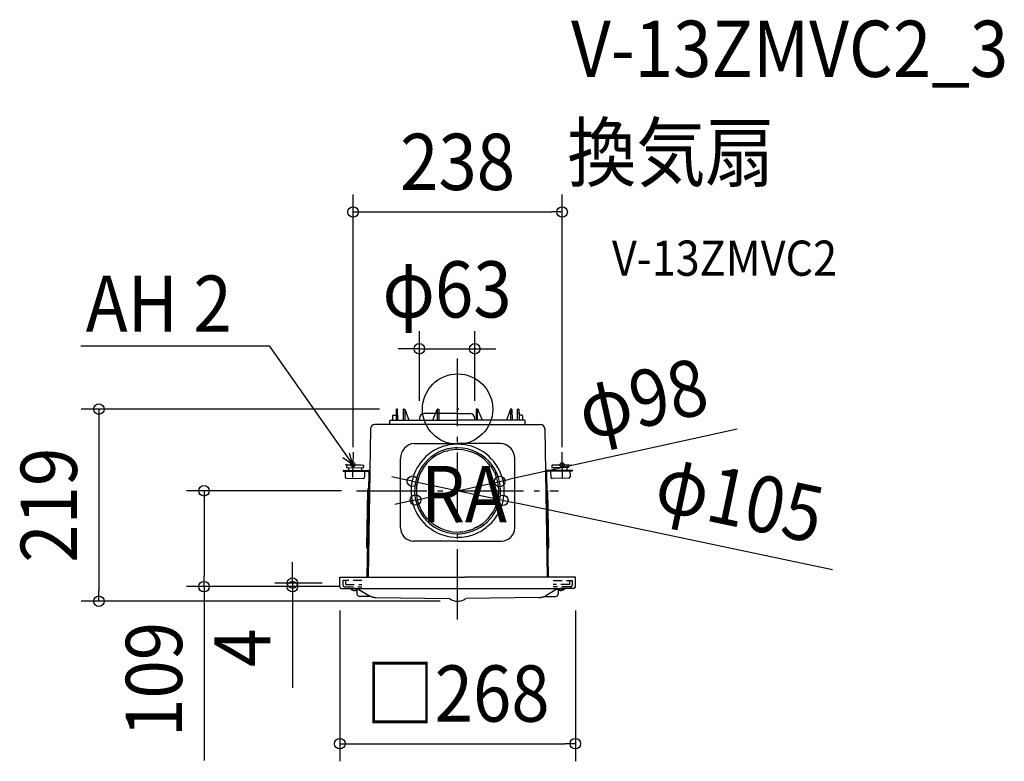
# Model space of a CAD drawing. Extents: x -498 to 622, y -401 to 443.
import ezdxf
from ezdxf.enums import TextEntityAlignment as Align

# ---------------------------------------------------------------- set-up
doc = ezdxf.new("R2010")
doc.units = 0
doc.header["$LTSCALE"] = 20
doc.header["$PDMODE"] = 3
doc.header["$PDSIZE"] = -2
doc.linetypes.add('DASHDOT', pattern=[5.5, 4, -0.6, 0.3, -0.6])
doc.linetypes.add('DASHED', pattern=[0.75, 0.5, -0.25])
doc.layers.get('DEFPOINTS').update_dxf_attribs({"linetype": 'CONTINUOUS'})
for name, color, linetype in [('ARRANGE', 1, 'CONTINUOUS'), ('BASIS', 6, 'DASHDOT'), ('DETAIL', 5, 'CONTINUOUS'), ('ETC', 61, 'CONTINUOUS'), ('FIX', 11, 'CONTINUOUS'), ('NOTE', 4, 'CONTINUOUS'), ('OUTLINE', 3, 'CONTINUOUS'), ('SIZE', 30, 'CONTINUOUS')]:
    doc.layers.add(name, color=color, linetype=linetype)
doc.styles.get("Standard").update_dxf_attribs({"font": 'SIMPLEX.shx', "width": 0.9, "height": 64, "bigfont": 'BIGFONT.shx'})

msp = doc.modelspace()

# ---------------------------------------------------------------- linework, layer by layer
at = {"layer": 'ARRANGE', "color": 1, "linetype": 'CONTINUOUS'}
msp.add_circle((0, 0), 40, dxfattribs=at)
msp.add_point((0, 0), dxfattribs=at)
at = {"layer": 'BASIS', "color": 6, "linetype": 'DASHDOT'}
for p, q in [((0, -239.4), (0, 57.6)), ((-114.9, -92.9), (114.9, -92.9))]:
    msp.add_line(p, q, dxfattribs=at)
at = {"layer": 'DEFPOINTS', "color": 30, "linetype": 'CONTINUOUS'}
for p in [(-118.9, 224.2), (19.5, 68.6), (-43.5, -10.5), (19.5, -10.5), (69, -6.9), (-118.9, -63.3), (118.9, -63.2), (-47.8, -82.3), (51.4, -82), (-288.5, -92.9), (-75.6, -92.9), (-51.4, -103.7), (47.8, -103.4), (134, -197.9), (-130.5, -201.9), (130.5, -201.9), (-408.1, -218.5), (0, -225.4), (134, -380.5)]:
    msp.add_point(p, dxfattribs=at)
at = {"layer": 'DETAIL', "color": 5, "linetype": 'CONTINUOUS'}
for p, q in [((-68.7, 0), (-69.3, 0)), ((-61.3, 0), (-60, 0)), ((-60.2, 0), (-60.1, -12.5)), ((-60, 0), (-55.5, -12.5)), ((60, 0), (55.5, -12.5)), ((61.3, 0), (60, 0)), ((60.2, 0), (60.1, -12.5)), ((68.7, 0), (69.3, 0)), ((-74, -7.5), (-74, -12.5)), ((-73.5, -7), (-69.9, -7)), ((-69.8, -0.5), (-69.9, -12.5)), ((-68.1, -12.5), (-68.2, -0.5)), ((-61.8, -0.5), (-61.9, -12.5)), ((-43.5, -10.5), (-43.5, -12.5)), ((0, -5), (-38, -5)), ((-28.2, -12.5), (-23.2, -0.4)), ((-23.1, -0.4), (-23.2, -0.4)), ((-23.1, -0.2), (-23.1, -0.3)), ((-23.1, -0.2), (-23.1, -0.2)), ((-23.1, -0.2), (-23.1, -0.2)), ((-23, -0.2), (-23.1, -0.2)), ((-23.1, -0.3), (-23.1, -0.4)), ((-23.1, -0.3), (-23.1, -0.3)), ((-23.1, -0.3), (-23.1, -0.3)), ((-23.1, -0.3), (-23.1, -0.3)), ((-23, -0.1), (-23, -0.1)), ((-22.9, -0.1), (-23, -0.1)), ((-23, -0.1), (-23, -0.2)), ((-23, -0.2), (-23, -0.2)), ((-23, -0.2), (-23, -0.2)), ((-22.9, -0.1), (-22.9, -0.1)), ((-22.9, -0.1), (-22.9, -0.1)), ((-22.9, -0.1), (-22.9, -0.1)), ((-22.8, -0.1), (-22.9, -0.1)), ((-22.8, -0.1), (-22.7, -0.1)), ((-22.8, -0.1), (-22.8, -0.1)), ((-22.8, -0.1), (-22.8, -0.1)), ((-22.8, -12.5), (-22.7, -0.1)), ((-22.7, 0), (-22.6, 0)), ((-22.7, 0), (-22.7, 0)), ((-22.7, 0), (-22.7, 0)), ((-22.7, 0), (-22.7, 0)), ((-22.7, 0), (-22.7, 0)), ((-22.7, 0), (-22.7, 0)), ((-22.7, -0.1), (-22.7, 0)), ((-22.6, 0), (-22.5, 0)), ((-22.6, 0), (-22.6, 0)), ((-22.6, 0), (-22.6, 0)), ((-22.6, 0), (-22.6, 0)), ((-22.6, 0), (-22.6, 0)), ((-22.6, 0), (-22.6, 0)), ((-22.6, 0), (-22.6, 0)), ((-22.6, 0), (-22.6, 0)), ((-22.5, 0), (-21.6, 0)), ((-22.5, 0), (-22.5, 0)), ((-22.5, 0), (-22.5, 0)), ((-22.5, 0), (-22.5, 0)), ((-22.5, 0), (-22.5, 0)), ((-21.6, 0), (-21.5, 0)), ((-21.5, 0), (-21.4, 0)), ((-21.5, 0), (-21.5, 0)), ((-21.4, 0), (-21.4, -0.1)), ((-21.4, -0.1), (-21.3, -0.1)), ((-21.4, -0.1), (-21.4, -0.1)), ((-21.3, -0.1), (-21.3, -0.2)), ((-21.3, -0.1), (-21.3, -0.1)), ((-21.3, -0.2), (-21.3, -0.3)), ((-21.3, -0.2), (-21.3, -0.2)), ((-21.3, -0.2), (-21.3, -0.2)), ((-21.3, -0.3), (-21.3, -0.3)), ((-21.3, -0.3), (-21.2, -12.5)), ((0, -5), (14, -5)), ((19.5, -12.5), (19.5, -10.5)), ((21.3, -0.3), (21.2, -12.5)), ((21.3, -0.1), (21.3, -0.2)), ((21.3, -0.1), (21.3, -0.1)), ((21.4, -0.1), (21.3, -0.1)), ((21.3, -0.2), (21.3, -0.3)), ((21.3, -0.2), (21.3, -0.2)), ((21.3, -0.2), (21.3, -0.2)), ((21.3, -0.3), (21.3, -0.3)), ((21.4, 0), (21.4, -0.1)), ((21.5, 0), (21.4, 0)), ((21.4, -0.1), (21.4, -0.1)), ((21.5, 0), (21.5, 0)), ((21.6, 0), (21.5, 0)), ((22.5, 0), (21.6, 0)), ((22.5, 0), (22.5, 0)), ((22.5, 0), (22.5, 0)), ((22.5, 0), (22.5, 0)), ((22.5, 0), (22.5, 0)), ((22.6, 0), (22.5, 0)), ((22.6, 0), (22.6, 0)), ((22.6, 0), (22.6, 0)), ((22.6, 0), (22.6, 0)), ((22.6, 0), (22.6, 0)), ((22.6, 0), (22.6, 0)), ((22.6, 0), (22.6, 0)), ((22.6, 0), (22.6, 0)), ((22.7, 0), (22.6, 0)), ((22.7, 0), (22.7, 0)), ((22.7, 0), (22.7, 0)), ((22.7, 0), (22.7, 0)), ((22.7, 0), (22.7, 0)), ((22.7, 0), (22.7, 0)), ((22.7, -0.1), (22.7, 0)), ((22.8, -0.1), (22.7, -0.1)), ((22.8, -12.5), (22.7, -0.1)), ((22.8, -0.1), (22.8, -0.1)), ((22.8, -0.1), (22.8, -0.1)), ((22.8, -0.1), (22.9, -0.1)), ((22.9, -0.1), (23, -0.1)), ((22.9, -0.1), (22.9, -0.1)), ((22.9, -0.1), (22.9, -0.1)), ((22.9, -0.1), (22.9, -0.1)), ((23, -0.1), (23, -0.1)), ((23, -0.1), (23, -0.2)), ((23, -0.2), (23.1, -0.2)), ((23, -0.2), (23, -0.2)), ((23, -0.2), (23, -0.2)), ((23.1, -0.2), (23.1, -0.3)), ((23.1, -0.2), (23.1, -0.2)), ((23.1, -0.2), (23.1, -0.2)), ((23.1, -0.3), (23.1, -0.4)), ((23.1, -0.3), (23.1, -0.3)), ((23.1, -0.3), (23.1, -0.3)), ((23.1, -0.3), (23.1, -0.3)), ((23.1, -0.4), (23.2, -0.4)), ((28.2, -12.5), (23.2, -0.4)), ((61.8, -0.5), (61.9, -12.5)), ((68.1, -12.5), (68.2, -0.5)), ((69.8, -0.5), (69.9, -12.5)), ((73.5, -7), (69.9, -7)), ((74, -7.5), (74, -12.5)), ((0, -17.5), (-94.1, -17.5)), ((-77, -17.5), (-77, -13.4)), ((-76.1, -12.5), (0, -12.5)), ((76.1, -12.5), (0, -12.5)), ((0, -17.5), (94.1, -17.5)), ((77, -17.5), (77, -13.4)), ((-99.1, -22.4), (-101.9, -191)), ((99.1, -22.4), (101.9, -191)), ((-49.1, -39.1), (0, -39.1)), ((-21.7, -44.5), (-24, -45.6)), ((-19.5, -43.6), (-21.7, -44.5)), ((-17.2, -42.7), (-19.5, -43.6)), ((-14.8, -42), (-17.2, -42.7)), ((-12.4, -41.3), (-14.8, -42)), ((-10, -40.8), (-12.4, -41.3)), ((-7.5, -40.4), (-10, -40.8)), ((-5, -40.1), (-7.5, -40.4)), ((-2.5, -39.9), (-5, -40.1)), ((0, -39.9), (-2.5, -39.9)), ((49.1, -39.1), (0, -39.1)), ((-34.2, -52.4), (-36.1, -54)), ((-32.3, -50.8), (-34.2, -52.4)), ((-30.3, -49.4), (-32.3, -50.8)), ((-28.3, -48), (-30.3, -49.4)), ((-26.1, -46.8), (-28.3, -48)), ((-24, -45.6), (-26.1, -46.8)), ((-21.8, -49.1), (-21.8, -49.1)), ((-21.1, -51), (-20.9, -50.9)), ((-20.9, -50.9), (-18.8, -49.9)), ((-13.2, -47.8), (-11, -47.3)), ((-11.4, -45.3), (-11.4, -45.3)), ((-11, -47.3), (-10.8, -47.2)), ((-126.2, -63.9), (-126.3, -66.4)), ((-126.3, -66.4), (-107.3, -66.7)), ((-125.7, -63.4), (-107.7, -63.7)), ((-124.3, -66.4), (-124.3, -69.4)), ((-109.3, -66.7), (-109.3, -69.7)), ((-107.2, -64.2), (-107.3, -66.7)), ((-65, -135), (-65, -56.1)), ((37.6, -64.8), (37.7, -65)), ((37.7, -65), (39, -66.8)), ((39.3, -63.8), (39.3, -63.8)), ((65, -135), (65, -56.1)), ((107.2, -64.2), (107.3, -66.7)), ((126.3, -66.4), (107.3, -66.7)), ((125.7, -63.4), (107.7, -63.7)), ((109.3, -66.7), (109.3, -69.7)), ((124.3, -66.4), (124.3, -69.4)), ((126.2, -63.9), (126.3, -66.4)), ((-130.3, -69.3), (-130.3, -70.5)), ((-130.3, -69.3), (-102, -69.8)), ((-130.3, -70.5), (-102, -71)), ((-127.8, -70.5), (-127.9, -77)), ((-124.3, -69.4), (-124.3, -70.6)), ((-109.3, -69.7), (-109.3, -70.9)), ((-105.8, -70.9), (-105.9, -77.4)), ((-101.1, -72), (-103.1, -191)), ((-99.9, -72), (-101.9, -191)), ((42, -72.1), (43, -74.1)), ((43, -74.1), (43.1, -74.3)), ((44.8, -73.4), (44.8, -73.4)), ((99.9, -72), (101.9, -191)), ((101.1, -72), (103.1, -191)), ((130.3, -69.3), (102, -69.8)), ((130.3, -70.5), (102, -71)), ((105.8, -70.9), (105.9, -77.4)), ((109.3, -69.7), (109.3, -70.9)), ((124.3, -69.4), (124.3, -70.6)), ((127.8, -70.5), (127.9, -77)), ((130.3, -69.3), (130.3, -70.5)), ((-126.5, -78.6), (-107.5, -78.9)), ((126.5, -78.6), (107.5, -78.9)), ((-102.4, -93.1), (-103.5, -156.8)), ((-102.4, -93.1), (-101.4, -90)), ((102.4, -93.1), (101.4, -90)), ((102.4, -93.1), (103.5, -156.8)), ((-43, -111.6), (-43.1, -111.4)), ((-42, -113.6), (-43, -111.6)), ((-100.7, -119.3), (-101.9, -119.3)), ((-44.8, -112.3), (-44.8, -112.3)), ((-39.3, -121.9), (-39.3, -121.9)), ((-37.7, -120.7), (-39, -118.9)), ((-37.6, -120.9), (-37.7, -120.7)), ((100.7, -119.3), (101.9, -119.3)), ((32.3, -134.9), (34.2, -133.3)), ((34.2, -133.3), (36.1, -131.7)), ((-101.1, -144), (-102.3, -144)), ((2.5, -145.8), (5, -145.6)), ((5, -145.6), (7.5, -145.3)), ((7.5, -145.3), (10, -144.9)), ((10, -144.9), (12.4, -144.4)), ((11, -138.4), (10.8, -138.5)), ((13.2, -137.9), (11, -138.4)), ((11.4, -140.4), (11.4, -140.4)), ((12.4, -144.4), (14.8, -143.7)), ((14.8, -143.7), (17.2, -143)), ((17.2, -143), (19.5, -142.1)), ((20.9, -134.8), (18.8, -135.8)), ((19.5, -142.1), (21.7, -141.2)), ((21.1, -134.7), (20.9, -134.8)), ((21.7, -141.2), (24, -140.1)), ((21.8, -136.6), (21.8, -136.6)), ((24, -140.1), (26.1, -139)), ((26.1, -139), (28.3, -137.7)), ((28.3, -137.7), (30.3, -136.3)), ((30.3, -136.3), (32.3, -134.9)), ((101.1, -144), (102.3, -144)), ((-103.5, -156.8), (-102.6, -160)), ((0, -150), (-50, -150)), ((0, -145.8), (2.5, -145.8)), ((0, -150), (50, -150)), ((103.5, -156.8), (102.6, -160)), ((-134, -191), (8.3, -191)), ((-134, -202), (-134, -191)), ((134, -191), (8.3, -191)), ((134, -202), (134, -191)), ((-132, -204), (117.2, -204)), ((-121.5, -204), (-117.2, -204)), ((-121.5, -204.4), (-121.5, -204)), ((-114.5, -204.4), (-121.5, -204.4)), ((-114.5, -206), (-114.5, -210)), ((-112.2, -205.3), (-100.2, -212.3)), ((112.2, -205.3), (100.2, -212.3)), ((114.5, -204.4), (121.5, -204.4)), ((114.5, -206), (114.5, -210)), ((121.5, -204), (117.2, -204)), ((132, -204), (117.2, -204)), ((121.5, -204.4), (121.5, -204)), ((-98.2, -213.2), (-111.5, -213)), ((-92.9, -214.3), (-9.2, -215.4)), ((92.9, -214.3), (9.2, -215.4)), ((98.2, -213.2), (111.5, -213))]:
    msp.add_line(p, q, dxfattribs=at)
at = {"layer": 'DETAIL', "color": 5, "linetype": 'DASHED'}
for p, q in [((-108.9, -195), (-130.5, -195)), ((-130.5, -195), (-130.5, -200)), ((-127.5, -195), (-127.5, -199.5)), ((-127.5, -195), (-127.5, -199.5)), ((-127.5, -199.5), (-108.9, -199.5)), ((-127.5, -199.5), (-126, -199.5)), ((108.9, -195), (130.5, -195)), ((127.5, -199.5), (108.9, -199.5)), ((127.5, -199.5), (126, -199.5)), ((127.5, -195), (127.5, -199.5)), ((127.5, -195), (127.5, -199.5)), ((130.5, -195), (130.5, -200)), ((-128.5, -202), (-108.9, -202)), ((128.5, -202), (108.9, -202))]:
    msp.add_line(p, q, dxfattribs=at)
at = {"layer": 'DETAIL', "color": 5, "linetype": 'CONTINUOUS'}
for centre, radius, start, end in [((-61.3, -0.5), 0.5, 90, 179.5), ((61.3, -0.5), 0.5, 0.5, 90), ((-73.5, -7.5), 0.5, 90, 179.5), ((-69.3, -0.5), 0.5, 90, 179.4992), ((-68.7, -0.5), 0.5, 0.5, 90), ((-38, -10.5), 5.5, 90, 180), ((14, -10.5), 5.5, 0, 90), ((68.7, -0.5), 0.5, 90, 179.5), ((69.3, -0.5), 0.5, 0.5008, 90), ((73.5, -7.5), 0.5, 0.5, 90), ((-94.1, -22.5), 5, 89.9986, 179.0221), ((-76.1, -13.4), 0.88, 90, 180), ((76.1, -13.4), 0.88, 0, 90), ((94.1, -22.5), 5, 0.9779, 90.0014), ((-48, -56.1), 17, 93.6411, 180), ((0, -92.9), 48.9, 90, 103.4722), ((0, -92.9), 53, 312.8951, 90), ((0, -92.9), 48.9, 36.5278, 90), ((48, -56.1), 17, 0, 86.3589), ((0, -92.9), 53, 132.8951, 270), ((0, -92.9), 48.9, 116.5278, 203.4722), ((0, -92.9), 46.9, 116.7382, 203.2618), ((0, -92.9), 48.9, 103.4728, 116.5272), ((-5.8, -76.9), 30, 104.22, 115.78), ((0, -92.9), 46.9, 90, 103.2618), ((0, -92.9), 46.9, 36.7382, 90), ((-125.7, -63.9), 0.5, 89, 179), ((-107.7, -64.2), 0.5, 359, 89), ((14.7, -84.4), 30, 24.2201, 35.78), ((0, -92.9), 48.9, 23.4728, 36.5272), ((107.7, -64.2), 0.5, 91, 181), ((125.7, -63.9), 0.5, 1, 91), ((-126.4, -77.1), 1.5, 179, 269), ((-107.4, -77.4), 1.5, 269, 359), ((-102.1, -72), 2.2, 359, 89), ((-102.1, -72), 1, 359, 89), ((0, -92.9), 46.9, 296.7382, 23.2618), ((0, -92.9), 48.9, 296.5278, 23.4722), ((102.1, -72), 2.2, 91, 181), ((102.1, -72), 1, 91, 181), ((107.4, -77.4), 1.5, 181, 271), ((126.4, -77.1), 1.5, 271, 1), ((-99.7, -119.8), 2.2, 179, 241.9643), ((0, -92.9), 48.9, 203.4728, 216.5272), ((-14.7, -101.3), 30, 204.2201, 215.78), ((0, -92.9), 48.9, 216.5278, 270), ((0, -92.9), 46.9, 216.7382, 270), ((99.7, -119.8), 2.2, 298.0357, 1), ((-50, -135), 15, 180, 270), ((0, -92.9), 46.9, 270, 283.2618), ((0, -92.9), 48.9, 270, 283.4722), ((0, -92.9), 48.9, 283.4728, 296.5272), ((5.8, -108.8), 30, 284.22, 295.78), ((50, -135), 15, 270, 0), ((-132, -202), 2, 180, 270), ((-117.5, -200.8), 5.4, 221.4097, 314.8543), ((-117.2, -214), 10, 60, 90), ((-116.5, -206), 2, 0, 18.701), ((-111.5, -210), 3, 180, 269.2494), ((-92.7, -199.3), 15, 240, 269.2494), ((92.7, -199.3), 15, 270.7506, 300), ((111.5, -210), 3, 270.7506, 0), ((117.2, -214), 10, 90, 120), ((117.5, -200.8), 5.4, 225.1457, 318.5903), ((116.5, -206), 2, 161.299, 180), ((132, -202), 2, 270, 0)]:
    msp.add_arc(centre, radius, start, end, dxfattribs=at)
at = {"layer": 'DETAIL', "color": 5, "linetype": 'DASHED'}
for centre, start, end in [((-128.5, -200), 180, 270), ((128.5, -200), 270, 0)]:
    msp.add_arc(centre, 2, start, end, dxfattribs=at)
at = {"layer": 'FIX', "color": 11, "linetype": 'CONTINUOUS'}
for centre in [(-119.1, -63.1), (118.9, -63.5)]:
    msp.add_circle(centre, 2.5, dxfattribs=at)
at = {"layer": 'NOTE', "color": 4, "linetype": 'CONTINUOUS'}
for p, q in [((-428.7, 72), (-214.2, 72)), ((-214.2, 72), (-119.1, -63.5)), ((-119.1, -63.5), (-130.5, -55.4)), ((-119.1, -63.5), (-122.8, -50)), ((-118.9, -49.1), (-119.4, -77.8)), ((118.6, -49.1), (119.1, -77.8)), ((-110.1, -63.6), (-128.1, -63.3)), ((107.7, -63.7), (130, -63.2))]:
    msp.add_line(p, q, dxfattribs=at)
at = {"layer": 'OUTLINE', "color": 3, "linetype": 'CONTINUOUS'}
for p, q in [((-74, -7.5), (-74, -12.5)), ((-73.5, -7), (-69.9, -7)), ((-69.8, -0.5), (-69.9, -7)), ((-68.7, 0), (-69.3, 0)), ((-68.1, -12.5), (-68.2, -0.5)), ((-61.8, -0.5), (-61.9, -12.5)), ((-61.3, 0), (-60, 0)), ((-60, 0), (-55.5, -12.5)), ((-28.2, -12.5), (-23.2, -0.4)), ((-23.1, -0.4), (-23.2, -0.4)), ((-23.1, -0.2), (-23.1, -0.3)), ((-23.1, -0.2), (-23.1, -0.2)), ((-23.1, -0.2), (-23.1, -0.2)), ((-23, -0.2), (-23.1, -0.2)), ((-23.1, -0.3), (-23.1, -0.4)), ((-23.1, -0.3), (-23.1, -0.3)), ((-23.1, -0.3), (-23.1, -0.3)), ((-23.1, -0.3), (-23.1, -0.3)), ((-23, -0.1), (-23, -0.1)), ((-22.9, -0.1), (-23, -0.1)), ((-23, -0.1), (-23, -0.2)), ((-23, -0.2), (-23, -0.2)), ((-23, -0.2), (-23, -0.2)), ((-22.9, -0.1), (-22.9, -0.1)), ((-22.9, -0.1), (-22.9, -0.1)), ((-22.9, -0.1), (-22.9, -0.1)), ((-22.8, -0.1), (-22.9, -0.1)), ((-22.8, -0.1), (-22.7, -0.1)), ((-22.8, -0.1), (-22.8, -0.1)), ((-22.8, -0.1), (-22.8, -0.1)), ((-22.7, 0), (-22.6, 0)), ((-22.7, 0), (-22.7, 0)), ((-22.7, 0), (-22.7, 0)), ((-22.7, 0), (-22.7, 0)), ((-22.7, 0), (-22.7, 0)), ((-22.7, 0), (-22.7, 0)), ((-22.7, -0.1), (-22.7, 0)), ((-22.6, 0), (-22.5, 0)), ((-22.6, 0), (-22.6, 0)), ((-22.6, 0), (-22.6, 0)), ((-22.6, 0), (-22.6, 0)), ((-22.6, 0), (-22.6, 0)), ((-22.6, 0), (-22.6, 0)), ((-22.6, 0), (-22.6, 0)), ((-22.6, 0), (-22.6, 0)), ((-22.5, 0), (-21.6, 0)), ((-22.5, 0), (-22.5, 0)), ((-22.5, 0), (-22.5, 0)), ((-22.5, 0), (-22.5, 0)), ((-22.5, 0), (-22.5, 0)), ((-21.6, 0), (-21.5, 0)), ((-21.5, 0), (-21.4, 0)), ((-21.5, 0), (-21.5, 0)), ((-21.4, 0), (-21.4, -0.1)), ((-21.4, -0.1), (-21.3, -0.1)), ((-21.4, -0.1), (-21.4, -0.1)), ((-21.3, -0.1), (-21.3, -0.2)), ((-21.3, -0.1), (-21.3, -0.1)), ((-21.3, -0.2), (-21.3, -0.3)), ((-21.3, -0.2), (-21.3, -0.2)), ((-21.3, -0.2), (-21.3, -0.2)), ((-21.3, -0.3), (-21.3, -0.3)), ((-21.3, -0.3), (-21.2, -12.5)), ((21.3, -0.3), (21.2, -12.5)), ((21.3, -0.1), (21.3, -0.2)), ((21.3, -0.1), (21.3, -0.1)), ((21.4, -0.1), (21.3, -0.1)), ((21.3, -0.2), (21.3, -0.3)), ((21.3, -0.2), (21.3, -0.2)), ((21.3, -0.2), (21.3, -0.2)), ((21.3, -0.3), (21.3, -0.3)), ((21.4, 0), (21.4, -0.1)), ((21.5, 0), (21.4, 0)), ((21.4, -0.1), (21.4, -0.1)), ((21.5, 0), (21.5, 0)), ((21.6, 0), (21.5, 0)), ((22.5, 0), (21.6, 0)), ((22.5, 0), (22.5, 0)), ((22.5, 0), (22.5, 0)), ((22.5, 0), (22.5, 0)), ((22.5, 0), (22.5, 0)), ((22.6, 0), (22.5, 0)), ((22.6, 0), (22.6, 0)), ((22.6, 0), (22.6, 0)), ((22.6, 0), (22.6, 0)), ((22.6, 0), (22.6, 0)), ((22.6, 0), (22.6, 0)), ((22.6, 0), (22.6, 0)), ((22.6, 0), (22.6, 0)), ((22.7, 0), (22.6, 0)), ((22.7, 0), (22.7, 0)), ((22.7, 0), (22.7, 0)), ((22.7, 0), (22.7, 0)), ((22.7, 0), (22.7, 0)), ((22.7, 0), (22.7, 0)), ((22.7, -0.1), (22.7, 0)), ((22.8, -0.1), (22.7, -0.1)), ((22.8, -0.1), (22.8, -0.1)), ((22.8, -0.1), (22.8, -0.1)), ((22.8, -0.1), (22.9, -0.1)), ((22.9, -0.1), (23, -0.1)), ((22.9, -0.1), (22.9, -0.1)), ((22.9, -0.1), (22.9, -0.1)), ((22.9, -0.1), (22.9, -0.1)), ((23, -0.1), (23, -0.1)), ((23, -0.1), (23, -0.2)), ((23, -0.2), (23.1, -0.2)), ((23, -0.2), (23, -0.2)), ((23, -0.2), (23, -0.2)), ((23.1, -0.2), (23.1, -0.3)), ((23.1, -0.2), (23.1, -0.2)), ((23.1, -0.2), (23.1, -0.2)), ((23.1, -0.3), (23.1, -0.4)), ((23.1, -0.3), (23.1, -0.3)), ((23.1, -0.3), (23.1, -0.3)), ((23.1, -0.3), (23.1, -0.3)), ((23.1, -0.4), (23.2, -0.4)), ((28.2, -12.5), (23.2, -0.4)), ((60, 0), (55.5, -12.5)), ((61.3, 0), (60, 0)), ((61.8, -0.5), (61.9, -12.5)), ((68.1, -12.5), (68.2, -0.5)), ((68.7, 0), (69.3, 0)), ((69.8, -0.5), (69.9, -7)), ((73.5, -7), (69.9, -7)), ((74, -7.5), (74, -12.5)), ((-77, -17.5), (-94.1, -17.5)), ((-77, -17.5), (-77, -13.4)), ((-76.1, -12.5), (-74, -12.5)), ((-68.1, -12.5), (-61.9, -12.5)), ((-55.5, -12.5), (-28.2, -12.5)), ((-21.2, -12.5), (0, -12.5)), ((21.2, -12.5), (0, -12.5)), ((55.5, -12.5), (28.2, -12.5)), ((68.1, -12.5), (61.9, -12.5)), ((76.1, -12.5), (74, -12.5)), ((77, -17.5), (77, -13.4)), ((77, -17.5), (94.1, -17.5)), ((-99.1, -22.4), (-101.9, -191)), ((99.1, -22.4), (101.9, -191)), ((-134, -191), (-101.9, -191)), ((-134, -202), (-134, -191)), ((134, -191), (101.9, -191)), ((134, -202), (134, -191)), ((-132, -204), (-121.5, -204)), ((-121.5, -204.4), (-121.5, -204)), ((-114.5, -206), (-114.5, -210)), ((114.5, -206), (114.5, -210)), ((132, -204), (121.5, -204)), ((121.5, -204.4), (121.5, -204)), ((-98.2, -213.2), (-111.5, -213)), ((-92.9, -214.3), (-9.2, -215.4)), ((92.9, -214.3), (9.2, -215.4)), ((98.2, -213.2), (111.5, -213))]:
    msp.add_line(p, q, dxfattribs=at)
for centre, radius, start, end in [((-73.5, -7.5), 0.5, 90, 179.5), ((-69.3, -0.5), 0.5, 90, 179.4992), ((-68.7, -0.5), 0.5, 0.5, 90), ((-61.3, -0.5), 0.5, 90, 179.5), ((61.3, -0.5), 0.5, 0.5, 90), ((68.7, -0.5), 0.5, 90, 179.5), ((69.3, -0.5), 0.5, 0.5008, 90), ((73.5, -7.5), 0.5, 0.5, 90), ((-94.1, -22.5), 5, 89.9986, 179.0221), ((-76.1, -13.4), 0.88, 90, 180), ((76.1, -13.4), 0.88, 0, 90), ((94.1, -22.5), 5, 0.9779, 90.0014), ((-132, -202), 2, 180, 270), ((-117.5, -200.8), 5.4, 221.4097, 302.4122), ((-116.5, -206), 2, 0, 18.701), ((-111.5, -210), 3, 180, 269.2494), ((111.5, -210), 3, 270.7506, 0), ((116.5, -206), 2, 161.299, 180), ((117.5, -200.8), 5.4, 237.2234, 318.5903), ((132, -202), 2, 270, 0), ((-92.7, -199.3), 15, 248.2017, 269.2494), ((0, -203.5), 15, 232.3796, 270), ((0, -203.5), 15, 270, 307.6204), ((92.7, -199.3), 15, 270.7506, 291.7983)]:
    msp.add_arc(centre, radius, start, end, dxfattribs=at)
at = {"layer": 'SIZE', "color": 30, "linetype": 'CONTINUOUS'}
for p, q in [((-118.9, -43.2), (-118.9, 244.2)), ((118.9, -43.3), (118.9, 244.2)), ((-118.9, 224.2), (-106.9, 224.2)), ((-106.9, 224.2), (106.9, 224.2)), ((118.9, 224.2), (106.9, 224.2)), ((-43.5, 9.5), (-43.5, 88.6)), ((19.5, 9.5), (19.5, 88.6)), ((-55.5, 68.6), (-67.5, 68.6)), ((-43.5, 68.6), (-55.5, 68.6)), ((-43.5, 68.6), (19.5, 68.6)), ((19.5, 68.6), (31.5, 68.6)), ((31.5, 68.6), (43.5, 68.6)), ((-89, 0), (-428.1, 0)), ((-408.1, 0), (-408.1, -12)), ((-408.1, -12), (-408.1, -206.5)), ((318.1, -22.7), (59.6, -79.7)), ((-63.1, -79.6), (-74.9, -77.1)), ((-51.4, -82), (-63.1, -79.6)), ((-51.4, -82), (51.4, -103.7)), ((-47.8, -103.4), (47.8, -82.3)), ((47.8, -82.3), (59.6, -79.7)), ((-131.9, -92.9), (-308.5, -92.9)), ((-288.5, -92.9), (-288.5, -104.9)), ((-288.5, -104.9), (-288.5, -189.9)), ((-59.6, -106), (-71.3, -108.6)), ((-47.8, -103.4), (-59.6, -106)), ((51.4, -103.7), (63.1, -106.1)), ((426.5, -182.6), (63.1, -106.1)), ((-187.9, -185.9), (-187.9, -173.9)), ((-288.5, -201.9), (-288.5, -189.9)), ((-187.9, -197.9), (-187.9, -185.9)), ((-154, -197.9), (-207.9, -197.9)), ((-187.9, -197.9), (-187.9, -201.9)), ((-408.1, -218.5), (-408.1, -206.5)), ((-134, -201.9), (-308.5, -201.9)), ((-288.5, -201.9), (-288.5, -399.6)), ((-150.5, -201.9), (-207.9, -201.9)), ((-187.9, -201.9), (-187.9, -213.9)), ((-20, -218.5), (-428.1, -218.5)), ((-187.9, -213.9), (-187.9, -317)), ((-134, -228.9), (-134, -400.5)), ((134, -228.9), (134, -400.5)), ((-134, -380.5), (-122, -380.5)), ((-122, -380.5), (122, -380.5)), ((134, -380.5), (122, -380.5))]:
    msp.add_line(p, q, dxfattribs=at)
for centre in [(-118.9, 224.2), (118.9, 224.2), (-43.5, 68.6), (19.5, 68.6), (-408.1, 0), (-51.4, -82), (47.8, -82.3), (-288.5, -92.9), (-47.8, -103.4), (51.4, -103.7), (-288.5, -201.9), (-187.9, -197.9), (-187.9, -201.9), (-408.1, -218.5), (-134, -380.5), (134, -380.5)]:
    msp.add_circle(centre, 6, dxfattribs=at)

# ---------------------------------------------------------------- texts
at = {"layer": 'ETC', "color": 61, "linetype": 'CONTINUOUS', "width": 0.9}
for s, height, p in [('V-13ZMVC2_3', 64, (129.1, 377.8)), ('換気扇', 64, (124.9, 259.8)), ('V-13ZMVC2', 40, (175.6, 151.7))]:
    msp.add_text(s, height=height, dxfattribs=at).set_placement(p)
at = {"layer": 'NOTE', "color": 4, "linetype": 'CONTINUOUS', "width": 0.9}
for s, p in [('AH 2', (-423.1, 87.9)), ('RA', (-41.6, -128.6))]:
    msp.add_text(s, height=64, dxfattribs=at).set_placement(p)
at = {"layer": 'SIZE', "color": 30, "linetype": 'CONTINUOUS', "width": 0.9}
for s, p in [('238', (0, 249.2)), ('φ63', (-12, 104.2)), ('□268', (0, -355.5))]:
    msp.add_text(s, height=64, dxfattribs=at).set_placement(p, align=Align.CENTER)
for s, rotation, p in [('φ98', 12.4428, (217.3, -19.3)), ('219', 90, (-433.1, -109.3)), ('φ105', 348.1166, (314.5, -133.5)), ('109', 90, (-313.5, -307.4)), ('4', 90, (-212.9, -271.4))]:
    msp.add_text(s, height=64, rotation=rotation, dxfattribs=at).set_placement(p, align=Align.CENTER)

doc.saveas('drawing.dxf')
